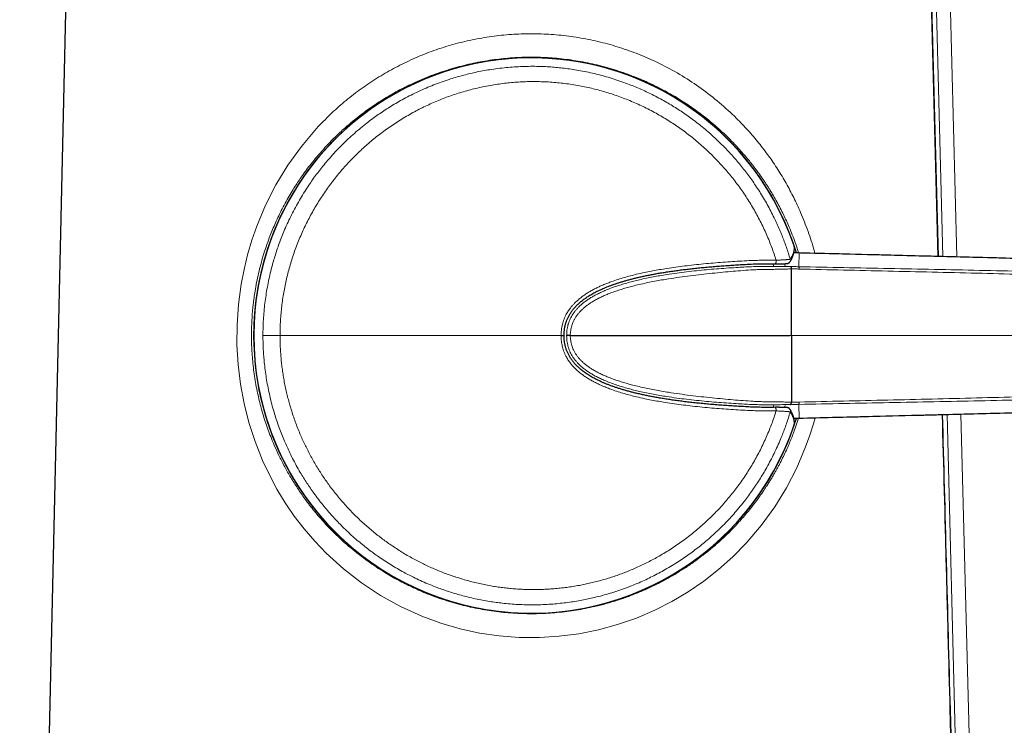
# Model space of a CAD drawing. Units: millimetres. Extents: x 8 to 834, y 12 to 760.
# Drawn here: x 580 to 640, y 551 to 594 of the extents above; entities that cross this region are included whole.
import ezdxf

# ---------------------------------------------------------------- set-up
doc = ezdxf.new("R2010")
doc.units = ezdxf.units.MM

msp = doc.modelspace()

# ---------------------------------------------------------------- linework, layer by layer
at = {"color": 7, "linetype": 'Continuous', "lineweight": 30}
for p, q in [((583.83, 635.3), (580.132, 472.7)), ((627.071, 579.801), (626.831, 579.806)), ((627.07, 579.801), (627.071, 579.801)), ((627.149, 579.799), (627.071, 579.801)), ((613.102, 574.818), (613.125, 574.818)), ((613.341, 574.818), (626.59, 574.818)), ((626.831, 569.83), (627.071, 569.835)), ((627.071, 569.835), (627.07, 569.835)), ((627.071, 569.834), (627.149, 569.836))]:
    msp.add_line(p, q, dxfattribs=at)
at = {"color": 252, "linetype": 'Continuous', "lineweight": 0}
for p, q in [((635.824, 579.579), (634.8, 619.187)), ((635.646, 619.209), (636.667, 579.557)), ((627.07, 579.801), (626.831, 579.806)), ((626.849, 580.224), (626.849, 580.225)), ((627.148, 579.799), (627.07, 579.801)), ((627.131, 578.97), (627.148, 579.799)), ((627.148, 579.799), (627.149, 579.799)), ((625.613, 579.011), (625.574, 579.146)), ((626.265, 579.151), (626.297, 579.032)), ((626.59, 574.818), (626.691, 574.818)), ((626.691, 574.818), (675.857, 574.818)), ((625.575, 570.489), (625.614, 570.624)), ((626.297, 570.604), (626.265, 570.484)), ((627.131, 570.665), (627.148, 569.837)), ((626.831, 569.83), (627.07, 569.835)), ((627.07, 569.835), (627.148, 569.837)), ((627.149, 569.836), (627.148, 569.837)), ((638.25, 485.733), (636.07, 570.063)), ((636.91, 570.084), (639.081, 485.754)), ((626.849, 569.411), (626.849, 569.411))]:
    msp.add_line(p, q, dxfattribs=at)
at = {"color": 252, "linetype": 'Continuous', "lineweight": 0, "flags": 128}
for points in [[(635.526, 579.587), (635.075, 596.633), (634.476, 619.122)], [(628.111, 569.861), (628.014, 569.504), (627.794, 568.803), (627.543, 568.104), (627.013, 566.851), (626.393, 565.644), (625.68, 564.483), (624.869, 563.367), (623.957, 562.298), (623.148, 561.473), (622.295, 560.709), (621.399, 560.005), (620.459, 559.362), (619.474, 558.78), (618.446, 558.258), (617.331, 557.781), (616.194, 557.385), (615.039, 557.069), (613.868, 556.834), (612.681, 556.68), (611.481, 556.607), (610.268, 556.615), (609.064, 556.706), (607.873, 556.879), (606.695, 557.134), (605.534, 557.471), (604.391, 557.89), (603.111, 558.47), (601.9, 559.137), (600.748, 559.896), (599.656, 560.748), (598.624, 561.692), (597.932, 562.414), (597.29, 563.161), (596.696, 563.935), (596.151, 564.735), (595.651, 565.561), (595.196, 566.413), (594.785, 567.291), (594.332, 568.428), (593.96, 569.574), (593.667, 570.729), (593.45, 571.893), (593.307, 573.066), (593.237, 574.249), (593.243, 575.461), (593.328, 576.683), (593.494, 577.913), (593.665, 578.811), (593.877, 579.693), (594.131, 580.561), (594.427, 581.414), (594.96, 582.689), (595.584, 583.916), (596.304, 585.096), (597.123, 586.229), (598.046, 587.314), (598.046, 587.314)], [(625.764, 579.362), (625.764, 579.334), (625.763, 579.306), (625.76, 579.279), (625.756, 579.253), (625.751, 579.229), (625.745, 579.207), (625.738, 579.189), (625.731, 579.173), (625.722, 579.161), (625.714, 579.152), (625.704, 579.147), (625.698, 579.146)], [(595.835, 574.818), (595.766, 574.818), (595.698, 574.818), (595.63, 574.818), (595.565, 574.818), (595.5, 574.818), (595.438, 574.818), (595.377, 574.818), (595.319, 574.818), (595.263, 574.818), (595.209, 574.818), (595.158, 574.818), (595.111, 574.818), (595.066, 574.818), (595.024, 574.818), (594.986, 574.818), (594.951, 574.818), (594.919, 574.818), (594.892, 574.818), (594.868, 574.818), (594.847, 574.818), (594.831, 574.818), (594.819, 574.818), (594.81, 574.818), (594.806, 574.818)], [(625.764, 570.274), (625.764, 570.302), (625.763, 570.33), (625.76, 570.357), (625.756, 570.383), (625.751, 570.406), (625.745, 570.428), (625.738, 570.447), (625.731, 570.463), (625.722, 570.475), (625.714, 570.484), (625.704, 570.488), (625.698, 570.489)]]:
    msp.add_lwpolyline(points, dxfattribs=at)
at = {"color": 7, "linetype": 'Continuous', "lineweight": 30, "flags": 128}
for points in [[(635.553, 579.586), (635.072, 597.794), (634.505, 619.123)], [(626.859, 580.174), (626.856, 580.196), (626.849, 580.224)], [(626.589, 579.258), (626.589, 579.257), (626.587, 579.255)], [(626.589, 570.378), (626.589, 570.379), (626.587, 570.38)], [(626.849, 569.411), (626.856, 569.44), (626.859, 569.462)]]:
    msp.add_lwpolyline(points, dxfattribs=at)
at = {"color": 252, "linetype": 'Continuous', "lineweight": 0}
for centre, radius, start, end in [((610.998, 574.818), 16.755, 17.30951, 270), ((610.998, 574.818), 16.747, 18.83492, 341.16508), ((626.421, 579.366), 0.2, 327.02142, 16.48822), ((626.421, 570.269), 0.2, 343.51178, 32.99857), ((610.998, 574.818), 16.755, 270, 342.6906)]:
    msp.add_arc(centre, radius, start, end, dxfattribs=at)
at = {"color": 7, "linetype": 'Continuous', "lineweight": 30}
for radius, start, end in [(16.75, 17.31507, 225), (16.747, 18.83506, 180), (16.747, 180, 341.16494), (16.75, 225, 342.68411)]:
    msp.add_arc((610.998, 574.818), radius, start, end, dxfattribs=at)
at = {"color": 252, "linetype": 'Continuous', "lineweight": 0}
for points, knots in [([(598.046, 587.314), (598.313, 587.594), (598.844, 588.151), (599.704, 588.918), (600.606, 589.627), (601.553, 590.274), (602.545, 590.86), (603.593, 591.39), (604.689, 591.858), (605.825, 592.253), (606.98, 592.567), (608.152, 592.801), (609.34, 592.953), (610.541, 593.025), (611.748, 593.015), (612.951, 592.922), (614.14, 592.749), (615.314, 592.493), (616.471, 592.156), (617.668, 591.716), (618.885, 591.164), (620.104, 590.491), (621.26, 589.728), (622.353, 588.872), (623.285, 588.017), (624.07, 587.197), (624.718, 586.44), (625.317, 585.655), (625.867, 584.844), (626.371, 584.006), (626.828, 583.141), (627.276, 582.177), (627.689, 581.112), (627.972, 580.283), (628.083, 579.831), (628.097, 579.775)], [0, 0, 0, 0, 0.031403, 0.062469, 0.093299, 0.124001, 0.154681, 0.185449, 0.21731, 0.248696, 0.279744, 0.310592, 0.341383, 0.37226, 0.403374, 0.434347, 0.465286, 0.496335, 0.527638, 0.559335, 0.596477, 0.633333, 0.670315, 0.70761, 0.745405, 0.772763, 0.799729, 0.826371, 0.85276, 0.878968, 0.90507, 0.931142, 0.963675, 0.995529, 1, 1, 1, 1]), ([(627.12, 579.8), (627.09, 579.897), (627.011, 580.149), (626.869, 580.552), (626.695, 581.01), (626.464, 581.564), (626.157, 582.226), (625.767, 582.968), (625.459, 583.487), (625.273, 583.783), (625.212, 583.877), (625.15, 583.973), (625.087, 584.068), (625.023, 584.164), (624.955, 584.265), (624.867, 584.392), (624.76, 584.543), (624.629, 584.725), (624.478, 584.927), (624.298, 585.16), (624.087, 585.423), (623.843, 585.715), (623.564, 586.032), (623.247, 586.374), (622.76, 586.871), (622.105, 587.476), (621.286, 588.142), (620.477, 588.721), (619.834, 589.128), (619.364, 589.401), (619.065, 589.567), (618.771, 589.722), (618.482, 589.867), (618.199, 590.003), (617.922, 590.13), (617.651, 590.249), (617.103, 590.477), (616.266, 590.783), (615.123, 591.112), (613.975, 591.357), (612.827, 591.521), (611.687, 591.606), (610.559, 591.614), (609.438, 591.547), (608.317, 591.407), (607.382, 591.225), (606.634, 591.039), (606.07, 590.879), (605.507, 590.697), (604.946, 590.494), (604.388, 590.27), (603.869, 590.039), (603.386, 589.805), (602.933, 589.569), (602.475, 589.312), (602.011, 589.033), (601.544, 588.73), (601.118, 588.434), (600.69, 588.116), (600.24, 587.761), (599.713, 587.311), (599.134, 586.774), (598.75, 586.369), (598.547, 586.155)], [0, 0, 0, 0, 0.008542, 0.022161, 0.035977, 0.049991, 0.073056, 0.098094, 0.121764, 0.124978, 0.128218, 0.131484, 0.134776, 0.138095, 0.141441, 0.145347, 0.151459, 0.157491, 0.164764, 0.173278, 0.183032, 0.194025, 0.206258, 0.21973, 0.23444, 0.266616, 0.296967, 0.325497, 0.352213, 0.362214, 0.371937, 0.381382, 0.390549, 0.399439, 0.408052, 0.416389, 0.424452, 0.458136, 0.491186, 0.523646, 0.555563, 0.586985, 0.617965, 0.648436, 0.679518, 0.711261, 0.727397, 0.743715, 0.760219, 0.776916, 0.793809, 0.810903, 0.824897, 0.839367, 0.854315, 0.869743, 0.885654, 0.902048, 0.914418, 0.931608, 0.9516, 0.974396, 1, 1, 1, 1]), ([(626.613, 579.423), (626.576, 579.543), (626.504, 579.784), (626.384, 580.142), (626.256, 580.497), (626.118, 580.853), (625.97, 581.212), (625.811, 581.571), (625.635, 581.943), (625.442, 582.327), (625.229, 582.722), (625.005, 583.111), (624.771, 583.493), (624.533, 583.858), (624.293, 584.206), (624.052, 584.537), (623.803, 584.862), (623.546, 585.181), (623.284, 585.488), (623.019, 585.785), (622.75, 586.071), (622.462, 586.364), (622.153, 586.662), (621.822, 586.964), (621.483, 587.257), (621.136, 587.54), (620.792, 587.806), (620.451, 588.054), (620.115, 588.287), (619.773, 588.511), (619.425, 588.727), (619.063, 588.939), (618.686, 589.146), (618.304, 589.344), (617.926, 589.526), (617.554, 589.695), (617.177, 589.854), (616.771, 590.014), (616.335, 590.171), (615.869, 590.324), (615.397, 590.463), (614.92, 590.588), (614.439, 590.699), (613.972, 590.791), (613.519, 590.868), (613.091, 590.928), (612.673, 590.975), (612.264, 591.011), (611.854, 591.037), (611.417, 591.053), (610.951, 591.058), (610.458, 591.047), (609.965, 591.022), (609.472, 590.982), (608.979, 590.926), (608.506, 590.858), (608.051, 590.78), (607.627, 590.694), (607.216, 590.6), (606.817, 590.498), (606.422, 590.386), (606.002, 590.256), (605.561, 590.105), (605.098, 589.931), (604.64, 589.743), (604.187, 589.54), (603.74, 589.324), (603.315, 589.102), (602.913, 588.877), (602.542, 588.655), (602.186, 588.43), (601.844, 588.201), (601.508, 587.964), (601.157, 587.702), (600.791, 587.414), (600.412, 587.096), (600.043, 586.767), (599.684, 586.425), (599.334, 586.073), (599.008, 585.723), (598.704, 585.377), (598.428, 585.046), (598.167, 584.715), (597.922, 584.387), (597.684, 584.052), (597.44, 583.689), (597.191, 583.296), (596.94, 582.871), (596.701, 582.438), (596.476, 581.998), (596.264, 581.55), (596.072, 581.112), (595.901, 580.686), (595.75, 580.283), (595.614, 579.885), (595.492, 579.495), (595.379, 579.101), (595.269, 578.679), (595.165, 578.226), (595.069, 577.744), (594.987, 577.258), (594.921, 576.769), (594.869, 576.277), (594.832, 575.787), (594.81, 575.301), (594.807, 574.979), (594.806, 574.818)], [0, 0, 0, 0, 0.008126, 0.016253, 0.024381, 0.032507, 0.040972, 0.049439, 0.057904, 0.067567, 0.077236, 0.086907, 0.096575, 0.106238, 0.115068, 0.123901, 0.132736, 0.14157, 0.150399, 0.158863, 0.167328, 0.175792, 0.185452, 0.195118, 0.204786, 0.214452, 0.224113, 0.232939, 0.241769, 0.2506, 0.25943, 0.268256, 0.277781, 0.287306, 0.296136, 0.304969, 0.313802, 0.322632, 0.333241, 0.343853, 0.354463, 0.365124, 0.375787, 0.386448, 0.396014, 0.405579, 0.414447, 0.423317, 0.432188, 0.441055, 0.451711, 0.462369, 0.473024, 0.483733, 0.494444, 0.505152, 0.514733, 0.524314, 0.533197, 0.542083, 0.550968, 0.559851, 0.570526, 0.581203, 0.591878, 0.602606, 0.613338, 0.624066, 0.63363, 0.643193, 0.65206, 0.660929, 0.669798, 0.678664, 0.68932, 0.699977, 0.710632, 0.721342, 0.732053, 0.742763, 0.752302, 0.761842, 0.770686, 0.779533, 0.78838, 0.797225, 0.807853, 0.818485, 0.829113, 0.839796, 0.850481, 0.861164, 0.870674, 0.880183, 0.888999, 0.897818, 0.906637, 0.915453, 0.926048, 0.936645, 0.94724, 0.957889, 0.96854, 0.979189, 0.989594, 1, 1, 1, 1]), ([(595.835, 574.818), (595.837, 574.97), (595.839, 575.274), (595.861, 575.719), (595.893, 576.153), (595.936, 576.575), (595.992, 576.995), (596.059, 577.414), (596.137, 577.83), (596.227, 578.244), (596.33, 578.659), (596.446, 579.075), (596.574, 579.492), (596.716, 579.908), (596.87, 580.323), (597.035, 580.73), (597.209, 581.125), (597.39, 581.509), (597.582, 581.887), (597.784, 582.26), (597.996, 582.627), (598.218, 582.988), (598.453, 583.346), (598.699, 583.701), (598.958, 584.053), (599.229, 584.399), (599.511, 584.74), (599.801, 585.069), (600.095, 585.385), (600.393, 585.688), (600.699, 585.983), (601.013, 586.269), (601.335, 586.547), (601.664, 586.815), (602.003, 587.076), (602.353, 587.331), (602.713, 587.577), (603.083, 587.816), (603.462, 588.045), (603.845, 588.261), (604.227, 588.463), (604.609, 588.652), (604.996, 588.83), (605.388, 588.997), (605.784, 589.153), (606.183, 589.298), (606.591, 589.433), (607.007, 589.558), (607.43, 589.672), (607.859, 589.774), (608.294, 589.865), (608.728, 589.942), (609.156, 590.005), (609.578, 590.055), (610.002, 590.094), (610.427, 590.12), (610.851, 590.134), (611.276, 590.137), (611.705, 590.127), (612.138, 590.105), (612.575, 590.069), (613.014, 590.021), (613.454, 589.96), (613.888, 589.886), (614.311, 589.802), (614.723, 589.707), (615.133, 589.602), (615.539, 589.485), (615.942, 589.356), (616.341, 589.217), (616.74, 589.066), (617.138, 588.901), (617.536, 588.724), (617.931, 588.534), (618.324, 588.332), (618.706, 588.12), (619.076, 587.902), (619.432, 587.678), (619.782, 587.445), (620.126, 587.202), (620.463, 586.949), (620.796, 586.686), (621.125, 586.411), (621.448, 586.124), (621.763, 585.829), (622.072, 585.522), (622.375, 585.203), (622.667, 584.879), (622.945, 584.552), (623.209, 584.224), (623.464, 583.888), (623.71, 583.545), (623.947, 583.195), (624.175, 582.837), (624.396, 582.469), (624.608, 582.091), (624.809, 581.708), (625.001, 581.316), (625.184, 580.915), (625.351, 580.518), (625.502, 580.128), (625.64, 579.747), (625.722, 579.49), (625.764, 579.362)], [0, 0, 0, 0, 0.010482, 0.020964, 0.030692, 0.040427, 0.050163, 0.059897, 0.069625, 0.079343, 0.08906, 0.099082, 0.109106, 0.119128, 0.129375, 0.139622, 0.149369, 0.159122, 0.168877, 0.17863, 0.188377, 0.198113, 0.20785, 0.217882, 0.227917, 0.237949, 0.2482, 0.258451, 0.268222, 0.277998, 0.287776, 0.297553, 0.307324, 0.317084, 0.326844, 0.336898, 0.346954, 0.357008, 0.367279, 0.377551, 0.387354, 0.397163, 0.406975, 0.416784, 0.426587, 0.43638, 0.446174, 0.456267, 0.466363, 0.476456, 0.486772, 0.497088, 0.506888, 0.516693, 0.526501, 0.536306, 0.546106, 0.555895, 0.565684, 0.575782, 0.585882, 0.59598, 0.606307, 0.616634, 0.626378, 0.636129, 0.645881, 0.655631, 0.665376, 0.67511, 0.684844, 0.694873, 0.704905, 0.714934, 0.725182, 0.735429, 0.745115, 0.754808, 0.764505, 0.774201, 0.783894, 0.79358, 0.803516, 0.813456, 0.823396, 0.833332, 0.843531, 0.853729, 0.863419, 0.873116, 0.882817, 0.892518, 0.902215, 0.911904, 0.921847, 0.931794, 0.941741, 0.951684, 0.961893, 0.972102, 0.981401, 0.990701, 1, 1, 1, 1]), ([(598.547, 586.155), (598.416, 586.01), (598.163, 585.73), (597.817, 585.311), (597.51, 584.918), (597.241, 584.553), (597.008, 584.218), (596.807, 583.915), (596.602, 583.592), (596.38, 583.223), (596.142, 582.799), (595.914, 582.366), (595.706, 581.94), (595.517, 581.523), (595.345, 581.115), (595.102, 580.495), (594.816, 579.653), (594.53, 578.578), (594.337, 577.593), (594.214, 576.705), (594.144, 575.916), (594.111, 575.136), (594.115, 574.292), (594.168, 573.371), (594.287, 572.36), (594.437, 571.532), (594.584, 570.89), (594.701, 570.437), (594.832, 569.982), (594.978, 569.524), (595.139, 569.065), (595.317, 568.605), (595.525, 568.109), (595.774, 567.565), (596.079, 566.963), (596.435, 566.329), (596.834, 565.686), (597.213, 565.135), (597.55, 564.68), (597.839, 564.312), (598.138, 563.953), (598.447, 563.602), (598.766, 563.259), (599.301, 562.716), (600.069, 562.015), (601.096, 561.216), (601.937, 560.658), (602.564, 560.287), (602.971, 560.061), (603.375, 559.85), (603.778, 559.655), (604.192, 559.466), (604.84, 559.192), (605.736, 558.865), (606.877, 558.536), (608.024, 558.292), (609.171, 558.128), (610.309, 558.044), (611.441, 558.036), (612.571, 558.103), (613.705, 558.247), (614.689, 558.44), (615.519, 558.651), (616.199, 558.854), (616.876, 559.088), (617.536, 559.348), (618.147, 559.619), (618.713, 559.895), (619.249, 560.182), (619.79, 560.496), (620.334, 560.84), (620.836, 561.185), (621.343, 561.561), (621.873, 561.984), (622.307, 562.365), (622.612, 562.648), (622.777, 562.806), (622.944, 562.97), (623.113, 563.141), (623.284, 563.318), (623.579, 563.634), (623.963, 564.071), (624.396, 564.612), (624.739, 565.075), (625.004, 565.457), (625.201, 565.755), (625.338, 565.972), (625.449, 566.152), (625.55, 566.32), (625.658, 566.505), (625.762, 566.69), (625.863, 566.873), (625.996, 567.121), (626.155, 567.434), (626.335, 567.81), (626.5, 568.177), (626.65, 568.535), (626.866, 569.08), (627.009, 569.517), (627.112, 569.835)], [0, 0, 0, 0, 0.009945, 0.0191261, 0.0275431, 0.0351956, 0.0420833, 0.048206, 0.0535635, 0.0613886, 0.0698367, 0.0780031, 0.0858884, 0.0934933, 0.1008187, 0.1078655, 0.1264379, 0.1445254, 0.1621595, 0.1751094, 0.1878388, 0.2003637, 0.2127013, 0.2285082, 0.2449538, 0.2620695, 0.2696184, 0.2772975, 0.2851088, 0.2930539, 0.3011347, 0.3093527, 0.3177095, 0.3281609, 0.3395424, 0.3518549, 0.3650991, 0.3780911, 0.3860702, 0.3940519, 0.4020362, 0.4100231, 0.4180126, 0.4260048, 0.4491263, 0.471142, 0.4920627, 0.499986, 0.507743, 0.5153344, 0.5227612, 0.5300244, 0.537901, 0.5576087, 0.5769333, 0.5959036, 0.6145499, 0.6329041, 0.650948, 0.6690413, 0.6874483, 0.7062004, 0.7176318, 0.7292044, 0.7409243, 0.7527972, 0.764226, 0.7740263, 0.7841593, 0.7946271, 0.8054318, 0.8165752, 0.8253896, 0.8374804, 0.8510415, 0.8548367, 0.8587329, 0.8627303, 0.8668287, 0.8710282, 0.8753289, 0.8889814, 0.9007992, 0.9107812, 0.9184952, 0.9245823, 0.9290422, 0.931646, 0.9353472, 0.9389929, 0.9425831, 0.9461179, 0.9495973, 0.9568666, 0.9638818, 0.9706434, 0.9771518, 0.9834075, 1, 1, 1, 1]), ([(626.613, 579.423), (626.627, 579.446), (626.656, 579.491), (626.695, 579.559), (626.729, 579.627), (626.759, 579.695), (626.785, 579.763), (626.807, 579.831), (626.824, 579.899), (626.841, 579.988), (626.853, 580.096), (626.85, 580.182), (626.849, 580.224)], [0, 0, 0, 0, 0.085175, 0.17035, 0.255527, 0.340705, 0.425884, 0.511066, 0.596248, 0.681431, 0.840714, 1, 1, 1, 1]), ([(678.007, 578.493), (672.324, 578.64), (663.8, 578.86), (652.435, 579.152), (643.959, 579.37), (636.927, 579.55), (631.34, 579.694), (628.546, 579.764), (627.148, 579.799), (627.148, 579.799)], [0, 0, 0, 0, 0.335231, 0.502846, 0.670462, 0.83523, 0.917614, 0.999999, 1, 1, 1, 1]), ([(612.792, 574.818), (612.794, 574.874), (612.796, 574.986), (612.81, 575.153), (612.831, 575.306), (612.859, 575.444), (612.893, 575.581), (612.94, 575.731), (613.002, 575.891), (613.069, 576.034), (613.137, 576.162), (613.204, 576.272), (613.274, 576.378), (613.357, 576.491), (613.454, 576.611), (613.568, 576.736), (613.678, 576.846), (613.783, 576.941), (613.908, 577.049), (614.068, 577.174), (614.269, 577.314), (614.48, 577.447), (614.698, 577.57), (614.917, 577.684), (615.14, 577.79), (615.37, 577.89), (615.605, 577.985), (615.889, 578.091), (616.223, 578.204), (616.6, 578.319), (616.975, 578.422), (617.38, 578.523), (617.797, 578.617), (618.227, 578.703), (618.633, 578.778), (619.083, 578.854), (619.579, 578.928), (620.118, 579.001), (620.673, 579.067), (621.243, 579.127), (621.827, 579.182), (622.408, 579.229), (622.985, 579.271), (623.558, 579.306), (624.076, 579.334), (624.542, 579.353), (624.954, 579.362), (625.362, 579.364), (625.631, 579.362), (625.764, 579.362)], [0, 0, 0, 0, 0.0110398, 0.0220833, 0.0331139, 0.0414357, 0.0497573, 0.0610394, 0.0723341, 0.0836168, 0.0922306, 0.1008448, 0.1091186, 0.1173922, 0.1285593, 0.1397363, 0.1509073, 0.1593696, 0.1678319, 0.1837706, 0.1997117, 0.2165494, 0.2333883, 0.2495661, 0.2657447, 0.2826941, 0.2996477, 0.3165987, 0.3433611, 0.3701249, 0.3957591, 0.4213939, 0.4541409, 0.4819641, 0.5097899, 0.537614, 0.5744778, 0.6113451, 0.6482102, 0.6882814, 0.7283552, 0.7684273, 0.807861, 0.8472964, 0.8867305, 0.9152702, 0.9438124, 0.9723532, 1, 1, 1, 1]), ([(625.764, 579.362), (625.787, 579.363), (625.832, 579.365), (625.899, 579.368), (625.964, 579.371), (626.036, 579.374), (626.112, 579.378), (626.191, 579.382), (626.266, 579.387), (626.335, 579.391), (626.396, 579.395), (626.45, 579.4), (626.497, 579.404), (626.537, 579.408), (626.569, 579.412), (626.592, 579.416), (626.608, 579.419), (626.611, 579.422), (626.613, 579.423)], [0, 0, 0, 0, 0.048077, 0.096452, 0.144827, 0.193508, 0.260194, 0.327294, 0.395717, 0.464604, 0.530738, 0.59687, 0.66389, 0.731836, 0.797703, 0.864019, 0.931762, 1, 1, 1, 1]), ([(613.125, 574.818), (613.126, 574.872), (613.128, 574.98), (613.144, 575.142), (613.169, 575.302), (613.205, 575.458), (613.252, 575.611), (613.311, 575.761), (613.38, 575.906), (613.459, 576.047), (613.548, 576.181), (613.645, 576.309), (613.75, 576.431), (613.875, 576.561), (614.021, 576.695), (614.189, 576.832), (614.364, 576.959), (614.545, 577.078), (614.75, 577.2), (614.98, 577.323), (615.234, 577.446), (615.515, 577.569), (615.823, 577.69), (616.158, 577.807), (616.497, 577.915), (616.838, 578.013), (617.181, 578.103), (617.547, 578.191), (617.935, 578.276), (618.345, 578.357), (618.756, 578.43), (619.23, 578.508), (619.766, 578.586), (620.365, 578.662), (620.963, 578.729), (621.561, 578.787), (622.157, 578.839), (622.752, 578.884), (623.304, 578.919), (623.812, 578.948), (624.276, 578.972), (624.743, 578.991), (625.213, 578.989), (625.681, 578.988), (626.151, 578.984), (626.466, 578.981), (626.624, 578.98)], [0, 0, 0, 0, 0.0104412, 0.0209045, 0.031304, 0.0416132, 0.0518913, 0.062227, 0.0726245, 0.0830441, 0.0934403, 0.1038092, 0.1141954, 0.1246325, 0.1387056, 0.1527724, 0.1668141, 0.1808677, 0.1949313, 0.2133439, 0.2317127, 0.2500181, 0.2732626, 0.2964846, 0.3197074, 0.3429505, 0.3662275, 0.3895319, 0.4170226, 0.4445288, 0.4720339, 0.4995197, 0.5394976, 0.5794853, 0.6194682, 0.6594274, 0.6993592, 0.7392782, 0.7791692, 0.8105763, 0.8419273, 0.8737338, 0.9053503, 0.9368623, 0.9683963, 1, 1, 1, 1]), ([(626.692, 578.841), (626.583, 578.836), (626.364, 578.827), (626.034, 578.818), (625.702, 578.813), (625.369, 578.809), (625.037, 578.805), (624.706, 578.801), (624.287, 578.776), (623.773, 578.745), (623.165, 578.692), (622.541, 578.637), (621.9, 578.574), (621.243, 578.504), (620.586, 578.426), (619.929, 578.339), (619.351, 578.252), (618.855, 578.17), (618.438, 578.095), (618.023, 578.013), (617.61, 577.923), (617.229, 577.832), (616.88, 577.74), (616.562, 577.65), (616.248, 577.551), (615.937, 577.445), (615.651, 577.336), (615.39, 577.226), (615.154, 577.116), (614.922, 576.997), (614.713, 576.878), (614.526, 576.759), (614.362, 576.644), (614.204, 576.52), (614.06, 576.392), (613.929, 576.261), (613.813, 576.127), (613.708, 575.985), (613.614, 575.836), (613.538, 575.688), (613.478, 575.545), (613.431, 575.407), (613.393, 575.266), (613.367, 575.121), (613.347, 574.971), (613.343, 574.87), (613.341, 574.818)], [0, 0, 0, 0, 0.022757, 0.04546, 0.068235, 0.091048, 0.113876, 0.136524, 0.158901, 0.200908, 0.242892, 0.284853, 0.329778, 0.374676, 0.419558, 0.464404, 0.509167, 0.537611, 0.566042, 0.594435, 0.62276, 0.650996, 0.673109, 0.695155, 0.717129, 0.73903, 0.760865, 0.778206, 0.795541, 0.81285, 0.830066, 0.84349, 0.856803, 0.870053, 0.883233, 0.89508, 0.906737, 0.91835, 0.929995, 0.941562, 0.951121, 0.960656, 0.970252, 0.97999, 0.989782, 1, 1, 1, 1]), ([(626.624, 578.98), (626.708, 578.978), (626.877, 578.975), (627.046, 578.972), (627.131, 578.97)], [0, 0, 0, 0, 0.500128, 1, 1, 1, 1]), ([(627.149, 578.829), (627.073, 578.831), (626.92, 578.836), (626.768, 578.843), (626.691, 578.846)], [0, 0, 0, 0, 0.4998892, 1, 1, 1, 1]), ([(627.131, 578.97), (627.132, 578.969), (627.134, 578.966), (627.138, 578.952), (627.141, 578.931), (627.144, 578.904), (627.147, 578.87), (627.148, 578.843), (627.149, 578.829)], [0, 0, 0, 0, 0.165418, 0.3323303, 0.5, 0.6676697, 0.834582, 1, 1, 1, 1]), ([(627.131, 578.97), (628.947, 578.934), (632.578, 578.862), (638.026, 578.751), (643.473, 578.641), (648.919, 578.532), (654.926, 578.411), (661.496, 578.279), (668.627, 578.136), (673.381, 578.04), (675.758, 577.992)], [0, 0, 0, 0, 0.112003, 0.2240016, 0.3359967, 0.4479932, 0.5599908, 0.7066586, 0.8533292, 1, 1, 1, 1]), ([(675.788, 577.571), (673.973, 577.619), (670.342, 577.717), (664.896, 577.865), (659.45, 578.014), (654.003, 578.164), (648.587, 578.309), (643.204, 578.448), (637.852, 578.58), (632.501, 578.708), (628.933, 578.789), (627.149, 578.829)], [0, 0, 0, 0, 0.111991, 0.223983, 0.335977, 0.447978, 0.559986, 0.669996, 0.780004, 0.890006, 1, 1, 1, 1]), ([(626.613, 570.213), (626.576, 570.092), (626.504, 569.851), (626.384, 569.494), (626.256, 569.139), (626.108, 568.757), (625.939, 568.35), (625.744, 567.92), (625.537, 567.494), (625.318, 567.076), (625.095, 566.678), (624.869, 566.3), (624.642, 565.942), (624.405, 565.59), (624.16, 565.244), (623.892, 564.886), (623.599, 564.519), (623.286, 564.148), (622.965, 563.791), (622.64, 563.449), (622.304, 563.117), (621.96, 562.794), (621.618, 562.493), (621.28, 562.211), (620.948, 561.949), (620.609, 561.695), (620.264, 561.45), (619.894, 561.202), (619.497, 560.951), (619.087, 560.71), (618.686, 560.489), (618.293, 560.286), (617.895, 560.094), (617.474, 559.905), (617.03, 559.721), (616.561, 559.544), (616.094, 559.383), (615.628, 559.238), (615.165, 559.109), (614.731, 559.002), (614.327, 558.914), (613.934, 558.838), (613.518, 558.768), (613.079, 558.706), (612.639, 558.657), (612.177, 558.617), (611.695, 558.591), (611.192, 558.578), (610.696, 558.581), (610.206, 558.599), (609.724, 558.631), (609.277, 558.674), (608.865, 558.725), (608.468, 558.784), (608.051, 558.856), (607.615, 558.944), (607.182, 559.043), (606.774, 559.149), (606.389, 559.259), (606.028, 559.372), (605.67, 559.493), (605.281, 559.634), (604.863, 559.799), (604.418, 559.99), (604.01, 560.18), (603.637, 560.365), (603.282, 560.552), (602.912, 560.759), (602.531, 560.987), (602.157, 561.224), (601.807, 561.46), (601.481, 561.691), (601.178, 561.917), (600.881, 562.15), (600.562, 562.412), (600.223, 562.706), (599.867, 563.034), (599.545, 563.348), (599.256, 563.647), (598.983, 563.942), (598.704, 564.259), (598.42, 564.599), (598.146, 564.947), (597.895, 565.285), (597.665, 565.611), (597.455, 565.925), (597.252, 566.243), (597.038, 566.595), (596.817, 566.984), (596.59, 567.411), (596.391, 567.814), (596.217, 568.191), (596.058, 568.559), (595.9, 568.95), (595.746, 569.364), (595.604, 569.783), (595.466, 570.224), (595.337, 570.688), (595.217, 571.175), (595.113, 571.659), (595.026, 572.14), (594.953, 572.616), (594.899, 573.061), (594.86, 573.473), (594.831, 573.886), (594.81, 574.335), (594.807, 574.657), (594.806, 574.818)], [0, 0, 0, 0, 0.008126, 0.016253, 0.024381, 0.032507, 0.042688, 0.052876, 0.063067, 0.073255, 0.083436, 0.092573, 0.101715, 0.110858, 0.12, 0.129137, 0.139767, 0.150398, 0.160578, 0.170763, 0.180952, 0.191137, 0.201317, 0.210451, 0.219589, 0.228729, 0.237868, 0.247002, 0.257628, 0.268254, 0.277791, 0.287332, 0.296873, 0.30641, 0.317233, 0.328059, 0.338882, 0.349277, 0.359673, 0.370067, 0.378256, 0.386445, 0.396023, 0.405605, 0.415186, 0.424764, 0.435633, 0.446506, 0.457375, 0.467815, 0.478257, 0.488697, 0.496923, 0.505148, 0.514742, 0.524339, 0.533937, 0.54353, 0.551697, 0.559865, 0.568033, 0.576199, 0.586659, 0.597121, 0.60758, 0.615821, 0.624063, 0.633639, 0.643218, 0.652798, 0.662374, 0.670525, 0.678678, 0.686832, 0.694983, 0.705423, 0.715866, 0.726306, 0.734533, 0.742759, 0.752311, 0.761867, 0.771423, 0.780975, 0.789106, 0.797239, 0.805372, 0.813502, 0.823917, 0.834334, 0.844748, 0.852955, 0.861161, 0.870683, 0.880208, 0.889733, 0.899255, 0.910062, 0.920872, 0.931679, 0.94206, 0.952444, 0.962825, 0.971005, 0.979185, 0.989592, 1, 1, 1, 1]), ([(612.792, 574.818), (612.097, 574.818), (610.708, 574.818), (608.614, 574.818), (606.514, 574.818), (604.542, 574.818), (602.701, 574.818), (600.99, 574.818), (599.275, 574.818), (597.554, 574.818), (596.41, 574.818), (595.835, 574.818)], [0, 0, 0, 0, 0.123074, 0.246189, 0.369505, 0.493182, 0.593485, 0.694219, 0.795482, 0.897377, 1, 1, 1, 1]), ([(595.835, 574.818), (595.837, 574.666), (595.839, 574.361), (595.859, 573.94), (595.887, 573.554), (595.921, 573.203), (595.964, 572.847), (596.016, 572.486), (596.077, 572.119), (596.148, 571.755), (596.227, 571.396), (596.313, 571.043), (596.407, 570.697), (596.511, 570.344), (596.627, 569.984), (596.755, 569.619), (596.892, 569.257), (597.034, 568.91), (597.18, 568.576), (597.328, 568.256), (597.487, 567.934), (597.656, 567.61), (597.836, 567.285), (598.023, 566.964), (598.217, 566.651), (598.415, 566.347), (598.618, 566.05), (598.833, 565.751), (599.061, 565.45), (599.302, 565.148), (599.55, 564.851), (599.799, 564.57), (600.046, 564.302), (600.292, 564.049), (600.548, 563.796), (600.815, 563.546), (601.092, 563.297), (601.375, 563.056), (601.661, 562.824), (601.948, 562.601), (602.238, 562.388), (602.539, 562.176), (602.854, 561.966), (603.181, 561.76), (603.514, 561.561), (603.841, 561.377), (604.163, 561.205), (604.48, 561.046), (604.805, 560.892), (605.14, 560.743), (605.485, 560.599), (605.833, 560.464), (606.18, 560.339), (606.526, 560.224), (606.87, 560.118), (607.226, 560.017), (607.593, 559.923), (607.972, 559.837), (608.353, 559.76), (608.724, 559.695), (609.085, 559.641), (609.436, 559.596), (609.794, 559.56), (610.159, 559.531), (610.531, 559.511), (610.904, 559.501), (611.272, 559.499), (611.637, 559.507), (611.997, 559.523), (612.365, 559.548), (612.743, 559.583), (613.129, 559.63), (613.513, 559.686), (613.884, 559.749), (614.241, 559.82), (614.584, 559.896), (614.932, 559.981), (615.283, 560.076), (615.638, 560.182), (615.991, 560.296), (616.337, 560.417), (616.676, 560.545), (617.008, 560.68), (617.346, 560.825), (617.688, 560.983), (618.034, 561.153), (618.376, 561.332), (618.723, 561.525), (619.075, 561.733), (619.43, 561.956), (619.781, 562.19), (620.127, 562.434), (620.468, 562.689), (620.802, 562.954), (621.128, 563.228), (621.45, 563.513), (621.766, 563.81), (622.077, 564.119), (622.379, 564.436), (622.668, 564.757), (622.944, 565.082), (623.207, 565.41), (623.463, 565.746), (623.71, 566.091), (623.949, 566.444), (624.179, 566.805), (624.398, 567.171), (624.609, 567.546), (624.811, 567.931), (625.004, 568.326), (625.186, 568.725), (625.352, 569.12), (625.502, 569.508), (625.64, 569.889), (625.722, 570.145), (625.764, 570.274)], [0, 0, 0, 0, 0.010482, 0.020964, 0.029054, 0.037145, 0.045235, 0.05376, 0.062287, 0.070815, 0.079339, 0.087586, 0.095834, 0.104081, 0.112965, 0.121852, 0.130739, 0.139623, 0.147729, 0.155836, 0.163942, 0.172483, 0.181026, 0.189569, 0.19811, 0.206369, 0.214628, 0.222887, 0.231777, 0.240669, 0.249562, 0.258452, 0.266578, 0.274705, 0.282831, 0.291392, 0.299956, 0.30852, 0.317081, 0.325358, 0.333637, 0.341914, 0.350822, 0.359733, 0.368644, 0.377552, 0.385705, 0.393859, 0.402012, 0.410602, 0.419195, 0.427787, 0.436378, 0.444685, 0.452994, 0.461302, 0.470248, 0.479196, 0.488144, 0.49709, 0.505239, 0.513389, 0.521538, 0.530125, 0.538715, 0.547305, 0.555892, 0.564201, 0.572511, 0.580819, 0.589772, 0.598727, 0.607683, 0.616635, 0.624739, 0.632844, 0.640948, 0.649487, 0.658028, 0.666569, 0.675108, 0.683364, 0.691621, 0.699877, 0.708764, 0.717654, 0.726544, 0.735431, 0.74509, 0.75475, 0.764409, 0.774209, 0.784014, 0.793821, 0.803626, 0.813426, 0.8235, 0.833578, 0.843656, 0.85373, 0.863393, 0.873057, 0.882719, 0.892524, 0.902335, 0.912148, 0.921958, 0.931763, 0.941846, 0.951933, 0.962019, 0.972102, 0.981401, 0.990701, 1, 1, 1, 1]), ([(625.764, 570.274), (625.631, 570.273), (625.366, 570.272), (624.967, 570.274), (624.568, 570.281), (624.114, 570.299), (623.605, 570.327), (623.04, 570.361), (622.468, 570.402), (621.89, 570.448), (621.305, 570.502), (620.732, 570.562), (620.173, 570.628), (619.627, 570.7), (619.124, 570.775), (618.665, 570.852), (618.25, 570.928), (617.809, 571.016), (617.385, 571.111), (616.977, 571.213), (616.605, 571.315), (616.228, 571.43), (615.883, 571.546), (615.575, 571.661), (615.338, 571.759), (615.12, 571.855), (614.92, 571.95), (614.703, 572.063), (614.486, 572.185), (614.274, 572.318), (614.071, 572.459), (613.91, 572.585), (613.785, 572.692), (613.682, 572.787), (613.572, 572.896), (613.458, 573.02), (613.36, 573.141), (613.276, 573.255), (613.205, 573.361), (613.139, 573.47), (613.072, 573.595), (613.006, 573.736), (612.943, 573.896), (612.895, 574.047), (612.86, 574.187), (612.831, 574.328), (612.81, 574.482), (612.796, 574.65), (612.794, 574.762), (612.792, 574.818)], [0, 0, 0, 0, 0.027635, 0.055273, 0.082907, 0.110538, 0.149459, 0.18838, 0.2273, 0.267383, 0.307467, 0.347549, 0.384883, 0.422218, 0.45955, 0.488007, 0.516465, 0.544921, 0.578606, 0.604059, 0.629511, 0.656254, 0.682995, 0.702513, 0.72203, 0.734255, 0.750221, 0.766186, 0.783006, 0.799824, 0.815997, 0.832168, 0.84046, 0.848752, 0.859907, 0.871067, 0.882218, 0.890686, 0.899155, 0.907479, 0.915802, 0.927083, 0.938376, 0.949657, 0.958271, 0.966886, 0.977917, 0.98896, 1, 1, 1, 1]), ([(613.125, 574.818), (613.126, 574.764), (613.128, 574.655), (613.144, 574.494), (613.169, 574.334), (613.205, 574.177), (613.252, 574.024), (613.311, 573.875), (613.38, 573.729), (613.459, 573.589), (613.548, 573.454), (613.645, 573.326), (613.75, 573.204), (613.875, 573.075), (614.021, 572.94), (614.189, 572.803), (614.364, 572.676), (614.545, 572.557), (614.75, 572.435), (614.98, 572.312), (615.234, 572.19), (615.515, 572.067), (615.823, 571.946), (616.158, 571.828), (616.497, 571.721), (616.838, 571.622), (617.181, 571.532), (617.547, 571.444), (617.935, 571.359), (618.345, 571.279), (618.756, 571.205), (619.23, 571.128), (619.766, 571.05), (620.365, 570.973), (620.963, 570.907), (621.561, 570.848), (622.157, 570.797), (622.752, 570.752), (623.304, 570.716), (623.812, 570.687), (624.276, 570.663), (624.743, 570.645), (625.213, 570.647), (625.681, 570.648), (626.151, 570.651), (626.466, 570.654), (626.624, 570.656)], [0, 0, 0, 0, 0.010441, 0.020905, 0.031304, 0.041613, 0.051891, 0.062227, 0.072625, 0.083044, 0.09344, 0.103809, 0.114195, 0.124632, 0.138706, 0.152772, 0.166814, 0.180868, 0.194931, 0.213344, 0.231713, 0.250018, 0.273263, 0.296485, 0.319707, 0.342951, 0.366228, 0.389532, 0.417023, 0.444529, 0.472034, 0.49952, 0.539498, 0.579485, 0.619468, 0.659427, 0.699359, 0.739278, 0.779169, 0.810576, 0.841927, 0.873734, 0.90535, 0.936862, 0.968396, 1, 1, 1, 1]), ([(626.692, 570.795), (626.583, 570.799), (626.364, 570.808), (626.034, 570.817), (625.702, 570.823), (625.369, 570.827), (625.037, 570.83), (624.706, 570.834), (624.287, 570.86), (623.773, 570.891), (623.165, 570.943), (622.541, 570.999), (621.9, 571.061), (621.243, 571.132), (620.586, 571.209), (619.929, 571.297), (619.351, 571.383), (618.855, 571.466), (618.438, 571.541), (618.023, 571.622), (617.61, 571.712), (617.229, 571.803), (616.88, 571.895), (616.562, 571.986), (616.248, 572.084), (615.937, 572.191), (615.651, 572.3), (615.39, 572.41), (615.154, 572.519), (614.922, 572.638), (614.713, 572.758), (614.526, 572.876), (614.362, 572.992), (614.204, 573.116), (614.06, 573.244), (613.929, 573.375), (613.813, 573.509), (613.708, 573.651), (613.614, 573.8), (613.538, 573.947), (613.478, 574.09), (613.431, 574.228), (613.393, 574.37), (613.367, 574.515), (613.347, 574.665), (613.343, 574.766), (613.341, 574.818)], [0, 0, 0, 0, 0.022757, 0.04546, 0.068235, 0.091048, 0.113876, 0.136524, 0.158901, 0.200908, 0.242892, 0.284853, 0.329778, 0.374676, 0.419558, 0.464404, 0.509167, 0.537611, 0.566042, 0.594435, 0.62276, 0.650996, 0.673109, 0.695155, 0.717129, 0.73903, 0.760865, 0.778206, 0.795541, 0.81285, 0.830066, 0.84349, 0.856803, 0.870053, 0.883233, 0.89508, 0.906737, 0.91835, 0.929995, 0.941562, 0.951121, 0.960656, 0.970252, 0.97999, 0.989782, 1, 1, 1, 1]), ([(675.788, 572.065), (673.973, 572.016), (670.342, 571.918), (664.896, 571.77), (659.45, 571.621), (654.003, 571.472), (648.587, 571.326), (643.204, 571.188), (637.852, 571.056), (632.501, 570.927), (628.933, 570.847), (627.149, 570.806)], [0, 0, 0, 0, 0.1119912, 0.2239828, 0.3359774, 0.4479783, 0.5599865, 0.6699961, 0.7800044, 0.8900056, 1, 1, 1, 1]), ([(627.131, 570.665), (628.947, 570.701), (632.578, 570.773), (638.026, 570.885), (643.473, 570.994), (648.919, 571.104), (654.926, 571.224), (661.496, 571.356), (668.627, 571.5), (673.381, 571.595), (675.758, 571.643)], [0, 0, 0, 0, 0.112003, 0.224002, 0.335997, 0.447993, 0.559991, 0.706659, 0.853329, 1, 1, 1, 1]), ([(627.149, 570.806), (627.073, 570.804), (626.92, 570.8), (626.768, 570.793), (626.691, 570.789)], [0, 0, 0, 0, 0.499889, 1, 1, 1, 1]), ([(627.131, 570.665), (627.132, 570.667), (627.134, 570.67), (627.138, 570.684), (627.141, 570.704), (627.144, 570.732), (627.147, 570.765), (627.148, 570.793), (627.149, 570.806)], [0, 0, 0, 0, 0.165418, 0.33233, 0.5, 0.66767, 0.834582, 1, 1, 1, 1]), ([(627.148, 569.837), (627.148, 569.837), (628.546, 569.871), (631.34, 569.942), (636.927, 570.085), (643.959, 570.266), (652.435, 570.483), (663.8, 570.776), (672.324, 570.996), (678.007, 571.142)], [0, 0, 0, 0, 0.000001, 0.082385, 0.164769, 0.329538, 0.497154, 0.664769, 1, 1, 1, 1]), ([(626.613, 570.213), (626.61, 570.214), (626.605, 570.217), (626.579, 570.222), (626.538, 570.228), (626.484, 570.233), (626.416, 570.239), (626.336, 570.244), (626.244, 570.25), (626.141, 570.256), (626.039, 570.261), (625.943, 570.266), (625.855, 570.27), (625.794, 570.273), (625.764, 570.274)], [0, 0, 0, 0, 0.089288, 0.178859, 0.268151, 0.357131, 0.446385, 0.535376, 0.625645, 0.716184, 0.806468, 0.870947, 0.935518, 1, 1, 1, 1]), ([(626.849, 569.411), (626.85, 569.454), (626.853, 569.54), (626.841, 569.648), (626.824, 569.736), (626.807, 569.805), (626.785, 569.873), (626.759, 569.941), (626.729, 570.009), (626.695, 570.077), (626.656, 570.145), (626.627, 570.19), (626.613, 570.213)], [0, 0, 0, 0, 0.159284, 0.318569, 0.403744, 0.488919, 0.574095, 0.659272, 0.744453, 0.829634, 0.914817, 1, 1, 1, 1]), ([(626.624, 570.656), (626.708, 570.657), (626.877, 570.66), (627.046, 570.664), (627.131, 570.665)], [0, 0, 0, 0, 0.500128, 1, 1, 1, 1]), ([(637.972, 485.872), (637.689, 496.836), (637.121, 518.763), (636.389, 546.824), (635.939, 563.921), (635.777, 570.055)], [0, 0, 0, 0, 0.3907036, 0.7814073, 1, 1, 1, 1])]:
    msp.add_open_spline(points, degree=3, knots=knots, dxfattribs=at)
at = {"color": 7, "linetype": 'Continuous', "lineweight": 30}
for points, knots in [([(626.587, 579.255), (626.599, 579.273), (626.626, 579.314), (626.664, 579.377), (626.701, 579.445), (626.733, 579.514), (626.763, 579.582), (626.788, 579.65), (626.81, 579.718), (626.827, 579.786), (626.842, 579.854), (626.852, 579.921), (626.859, 579.989), (626.862, 580.056), (626.862, 580.118), (626.86, 580.157), (626.859, 580.174)], [0, 0, 0, 0, 0.061615, 0.1389943, 0.2156944, 0.2916769, 0.3669201, 0.4414223, 0.5152037, 0.5883061, 0.660792, 0.7327422, 0.8042526, 0.8754304, 0.94639, 1, 1, 1, 1]), ([(678.008, 578.493), (676.995, 578.52), (672, 578.649), (663.798, 578.86), (654.117, 579.109), (646.772, 579.298), (641.164, 579.442), (636.749, 579.555), (633.038, 579.65), (630.012, 579.727), (628.167, 579.774), (627.266, 579.796), (627.149, 579.799)], [0, 0, 0, 0, 0.059778, 0.29468, 0.483845, 0.630842, 0.727952, 0.81464, 0.891251, 0.94684, 0.993133, 1, 1, 1, 1]), ([(612.973, 574.928), (612.974, 574.951), (612.976, 575.005), (612.983, 575.087), (612.992, 575.177), (613.005, 575.265), (613.022, 575.354), (613.042, 575.442), (613.065, 575.53), (613.092, 575.617), (613.122, 575.703), (613.155, 575.788), (613.192, 575.872), (613.232, 575.955), (613.275, 576.035), (613.321, 576.115), (613.37, 576.193), (613.423, 576.271), (613.48, 576.348), (613.541, 576.424), (613.604, 576.499), (613.671, 576.573), (613.742, 576.646), (613.818, 576.719), (613.899, 576.792), (613.983, 576.865), (614.072, 576.936), (614.166, 577.007), (614.263, 577.077), (614.366, 577.146), (614.474, 577.215), (614.588, 577.284), (614.708, 577.353), (614.832, 577.42), (614.962, 577.487), (615.099, 577.553), (615.242, 577.619), (615.391, 577.684), (615.545, 577.748), (615.706, 577.81), (615.873, 577.872), (616.047, 577.933), (616.23, 577.993), (616.422, 578.054), (616.623, 578.113), (616.832, 578.172), (617.049, 578.23), (617.272, 578.286), (617.502, 578.34), (617.741, 578.393), (617.988, 578.445), (618.248, 578.496), (618.518, 578.547), (618.798, 578.596), (619.086, 578.643), (619.38, 578.688), (619.682, 578.731), (619.992, 578.773), (620.311, 578.813), (620.641, 578.851), (620.981, 578.888), (621.334, 578.923), (621.697, 578.957), (622.068, 578.989), (622.445, 579.018), (622.827, 579.046), (623.217, 579.071), (623.612, 579.095), (623.963, 579.114), (624.25, 579.128), (624.424, 579.137), (624.513, 579.139), (624.533, 579.14)], [0, 0, 0, 0, 0.005019, 0.011939, 0.018293, 0.025031, 0.031671, 0.03838, 0.045105, 0.051846, 0.058607, 0.065388, 0.072191, 0.079007, 0.085755, 0.092513, 0.099404, 0.106419, 0.113548, 0.120777, 0.12809, 0.135471, 0.142972, 0.150888, 0.159006, 0.167331, 0.175862, 0.184597, 0.19353, 0.202694, 0.212406, 0.222397, 0.232665, 0.243252, 0.254203, 0.265561, 0.277428, 0.289603, 0.302132, 0.315056, 0.328424, 0.342294, 0.356737, 0.371844, 0.387731, 0.404241, 0.421076, 0.438417, 0.456304, 0.474788, 0.493929, 0.513812, 0.534837, 0.556526, 0.578675, 0.601336, 0.624562, 0.648412, 0.672958, 0.698281, 0.724474, 0.751649, 0.779878, 0.808518, 0.837636, 0.867258, 0.897414, 0.928134, 0.959447, 0.97914, 0.995306, 1, 1, 1, 1]), ([(624.533, 579.14), (624.572, 579.141), (624.674, 579.144), (624.85, 579.147), (625.085, 579.147), (625.371, 579.147), (625.583, 579.146), (625.698, 579.146)], [0, 0, 0, 0, 0.101226, 0.262472, 0.453106, 0.703959, 1, 1, 1, 1]), ([(625.698, 579.146), (625.706, 579.146), (625.734, 579.146), (625.781, 579.146), (625.839, 579.146), (625.895, 579.146), (625.949, 579.146), (626.001, 579.146), (626.05, 579.147), (626.098, 579.147), (626.143, 579.148), (626.185, 579.149), (626.225, 579.15), (626.261, 579.151), (626.295, 579.152), (626.326, 579.154), (626.355, 579.156), (626.382, 579.157), (626.409, 579.16), (626.43, 579.163), (626.449, 579.166), (626.463, 579.169), (626.475, 579.173), (626.488, 579.177), (626.502, 579.183), (626.518, 579.191), (626.534, 579.201), (626.551, 579.213), (626.567, 579.229), (626.58, 579.244), (626.586, 579.254), (626.589, 579.258)], [0, 0, 0, 0, 0.018411, 0.064374, 0.110331, 0.15582, 0.201229, 0.246584, 0.291866, 0.337065, 0.382188, 0.427262, 0.472307, 0.517074, 0.561975, 0.607453, 0.653758, 0.701456, 0.751995, 0.810518, 0.840749, 0.860556, 0.877927, 0.893634, 0.908695, 0.923746, 0.93934, 0.955798, 0.973019, 0.990748, 1, 1, 1, 1]), ([(626.625, 578.98), (626.631, 578.977), (626.643, 578.971), (626.661, 578.943), (626.677, 578.902), (626.687, 578.863), (626.691, 578.843)], [0, 0, 0, 0, 0.247799, 0.498727, 0.750304, 1, 1, 1, 1]), ([(626.691, 574.818), (626.691, 574.958), (626.691, 575.24), (626.691, 575.658), (626.691, 576.071), (626.691, 576.474), (626.691, 576.864), (626.691, 577.24), (626.691, 577.597), (626.691, 577.933), (626.691, 578.258), (626.691, 578.567), (626.691, 578.751), (626.691, 578.842)], [0, 0, 0, 0, 0.089092, 0.178184, 0.267274, 0.356365, 0.445458, 0.53455, 0.623643, 0.712736, 0.801827, 0.900912, 1, 1, 1, 1]), ([(612.97, 574.817), (612.97, 574.842), (612.971, 574.879), (612.972, 574.916), (612.973, 574.928)], [0, 0, 0, 0, 0.6711945, 1, 1, 1, 1]), ([(612.973, 574.71), (612.972, 574.727), (612.97, 574.763), (612.97, 574.798), (612.97, 574.817)], [0, 0, 0, 0, 0.465965, 1, 1, 1, 1]), ([(624.533, 570.496), (624.489, 570.497), (624.386, 570.501), (624.143, 570.513), (623.806, 570.53), (623.391, 570.553), (622.984, 570.579), (622.585, 570.607), (622.193, 570.637), (621.807, 570.669), (621.428, 570.703), (621.055, 570.74), (620.689, 570.779), (620.334, 570.82), (619.993, 570.862), (619.663, 570.907), (619.344, 570.953), (619.035, 571.001), (618.735, 571.051), (618.442, 571.103), (618.165, 571.155), (617.898, 571.209), (617.642, 571.264), (617.388, 571.322), (617.146, 571.381), (616.913, 571.441), (616.689, 571.503), (616.473, 571.566), (616.271, 571.629), (616.077, 571.692), (615.893, 571.756), (615.712, 571.823), (615.539, 571.89), (615.375, 571.958), (615.218, 572.027), (615.068, 572.097), (614.923, 572.168), (614.786, 572.24), (614.655, 572.312), (614.531, 572.385), (614.413, 572.459), (614.305, 572.53), (614.202, 572.602), (614.105, 572.674), (614.01, 572.749), (613.92, 572.824), (613.835, 572.901), (613.754, 572.978), (613.678, 573.055), (613.608, 573.132), (613.542, 573.21), (613.48, 573.288), (613.422, 573.367), (613.367, 573.447), (613.317, 573.528), (613.27, 573.609), (613.227, 573.69), (613.188, 573.772), (613.152, 573.856), (613.119, 573.942), (613.089, 574.028), (613.062, 574.116), (613.039, 574.205), (613.019, 574.294), (613.003, 574.384), (612.99, 574.474), (612.981, 574.565), (612.975, 574.644), (612.974, 574.693), (612.973, 574.71)], [0, 0, 0, 0, 0.0104114, 0.0240554, 0.0568204, 0.0890275, 0.1205751, 0.1514966, 0.1818259, 0.2115965, 0.2408403, 0.2695886, 0.2979577, 0.3252832, 0.3515428, 0.37687, 0.4013782, 0.4251625, 0.4483032, 0.4708688, 0.4929181, 0.5122999, 0.5328586, 0.5524537, 0.5712699, 0.5893958, 0.6069024, 0.6238485, 0.6402797, 0.6546586, 0.6698728, 0.6843609, 0.6982162, 0.7115311, 0.7243781, 0.7368157, 0.7488891, 0.7605442, 0.7716749, 0.7823979, 0.7927743, 0.8028543, 0.8116025, 0.8208577, 0.8298609, 0.8386323, 0.8471699, 0.8554749, 0.863551, 0.8713963, 0.8788671, 0.8862635, 0.8935695, 0.9007677, 0.9078441, 0.9147879, 0.9215913, 0.9282913, 0.9350588, 0.9418737, 0.9486719, 0.9554544, 0.9622227, 0.9689787, 0.9757247, 0.9824526, 0.9891163, 0.9960423, 1, 1, 1, 1]), ([(613.341, 574.818), (613.324, 574.818), (613.291, 574.818), (613.244, 574.818), (613.203, 574.818), (613.171, 574.818), (613.148, 574.818), (613.134, 574.818), (613.127, 574.818), (613.126, 574.818), (613.125, 574.818)], [0, 0, 0, 0, 0.153105, 0.306496, 0.454504, 0.592328, 0.716725, 0.826129, 0.920331, 1, 1, 1, 1]), ([(626.691, 574.818), (626.691, 574.677), (626.691, 574.396), (626.691, 573.977), (626.691, 573.565), (626.691, 573.162), (626.691, 572.771), (626.691, 572.396), (626.691, 572.039), (626.691, 571.702), (626.691, 571.378), (626.691, 571.069), (626.691, 570.885), (626.691, 570.793)], [0, 0, 0, 0, 0.089092, 0.178184, 0.267274, 0.356365, 0.445458, 0.53455, 0.623643, 0.712736, 0.801827, 0.900912, 1, 1, 1, 1]), ([(626.625, 570.656), (626.631, 570.659), (626.643, 570.664), (626.661, 570.693), (626.677, 570.734), (626.687, 570.773), (626.691, 570.792)], [0, 0, 0, 0, 0.247799, 0.498727, 0.750304, 1, 1, 1, 1]), ([(627.149, 569.837), (627.82, 569.853), (629.322, 569.891), (631.832, 569.954), (635.005, 570.035), (638.851, 570.134), (643.478, 570.253), (649.23, 570.401), (656.708, 570.593), (666.141, 570.836), (673.498, 571.026), (677.625, 571.132), (678.008, 571.142)], [0, 0, 0, 0, 0.0395705, 0.0885686, 0.1479867, 0.2267408, 0.3154107, 0.4209095, 0.5660245, 0.7565229, 0.9774089, 1, 1, 1, 1]), ([(625.698, 570.49), (625.567, 570.489), (625.327, 570.488), (625.015, 570.488), (624.772, 570.49), (624.624, 570.492), (624.547, 570.495), (624.533, 570.496)], [0, 0, 0, 0, 0.336414, 0.619137, 0.803204, 0.963028, 1, 1, 1, 1]), ([(626.589, 570.378), (626.585, 570.383), (626.577, 570.395), (626.563, 570.411), (626.547, 570.425), (626.532, 570.436), (626.517, 570.445), (626.503, 570.453), (626.489, 570.458), (626.477, 570.462), (626.465, 570.466), (626.454, 570.469), (626.441, 570.471), (626.426, 570.473), (626.407, 570.476), (626.383, 570.478), (626.356, 570.48), (626.327, 570.482), (626.296, 570.483), (626.261, 570.484), (626.223, 570.486), (626.184, 570.486), (626.142, 570.487), (626.097, 570.488), (626.05, 570.489), (626, 570.489), (625.949, 570.489), (625.895, 570.49), (625.84, 570.49), (625.782, 570.49), (625.735, 570.49), (625.706, 570.489), (625.698, 570.489)], [0, 0, 0, 0, 0.014779, 0.031288, 0.047212, 0.062475, 0.077054, 0.091126, 0.105146, 0.119677, 0.135457, 0.153573, 0.175599, 0.204324, 0.246328, 0.297599, 0.34487, 0.389934, 0.437595, 0.483902, 0.529408, 0.574345, 0.619017, 0.66382, 0.708699, 0.753694, 0.798822, 0.844081, 0.889454, 0.934903, 0.980309, 1, 1, 1, 1]), ([(626.859, 569.462), (626.859, 569.473), (626.862, 569.506), (626.862, 569.562), (626.86, 569.629), (626.854, 569.696), (626.845, 569.763), (626.832, 569.83), (626.815, 569.897), (626.795, 569.964), (626.772, 570.03), (626.744, 570.097), (626.713, 570.164), (626.679, 570.231), (626.64, 570.298), (626.61, 570.348), (626.591, 570.375), (626.587, 570.38)], [0, 0, 0, 0, 0.035432, 0.106302, 0.177154, 0.248076, 0.319185, 0.390593, 0.462409, 0.534726, 0.607629, 0.681181, 0.755429, 0.830399, 0.906098, 0.982511, 1, 1, 1, 1]), ([(637.995, 485.873), (637.847, 491.634), (637.483, 505.739), (636.909, 527.861), (636.327, 550.161), (635.96, 564.117), (635.804, 570.056)], [0, 0, 0, 0, 0.205313, 0.502651, 0.788358, 1, 1, 1, 1])]:
    msp.add_open_spline(points, degree=3, knots=knots, dxfattribs=at)
msp.add_open_spline([(612.792, 574.821), (612.817, 574.82), (612.865, 574.819), (612.924, 574.818), (612.964, 574.818), (612.967, 574.817), (612.969, 574.817)], degree=3, dxfattribs=at)

doc.saveas('drawing.dxf')
